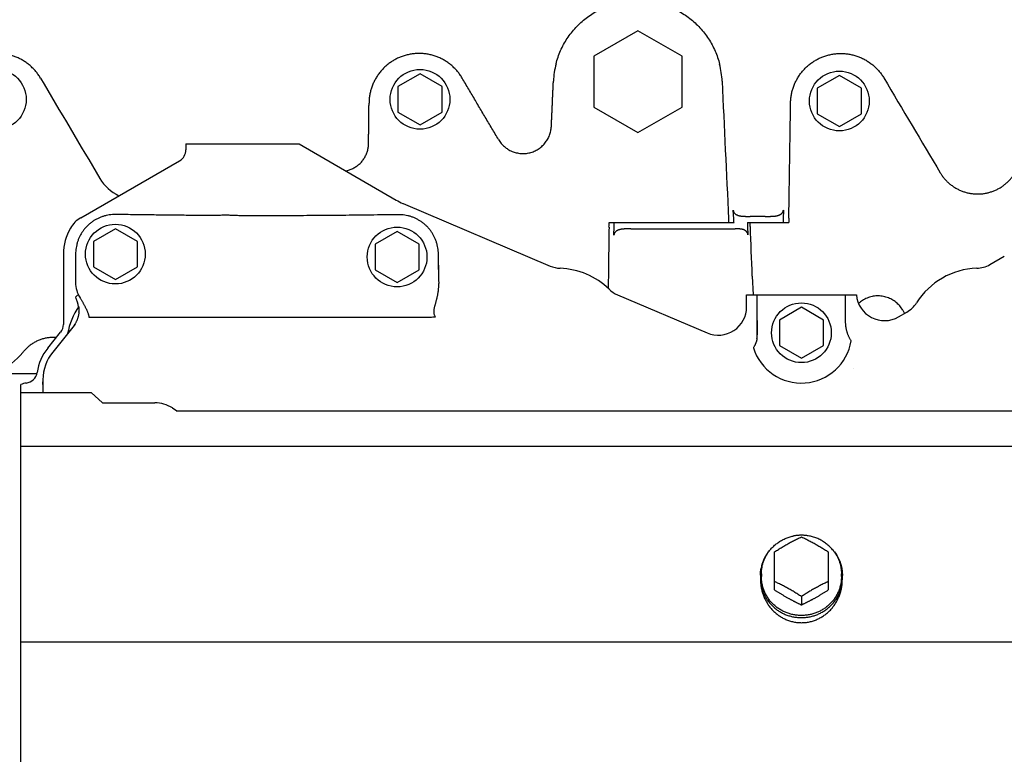
# Model space of a CAD drawing. Units: millimetres. Extents: x -418 to 0, y 0 to 296.
# Drawn here: x -219 to -198, y 157 to 173 of the extents above; entities that cross this region are included whole.
import ezdxf

# ---------------------------------------------------------------- set-up
doc = ezdxf.new("R2010")
doc.units = ezdxf.units.MM
doc.layers.add('VIEW0001', color=7, linetype='Continuous')

msp = doc.modelspace()

# ---------------------------------------------------------------- linework, layer by layer
at = {"layer": 'VIEW0001', "color": 120, "linetype": 'Continuous'}
for p, q in [((-206.157, 172.348), (-207.09, 171.809)), ((-205.223, 171.809), (-206.157, 172.348)), ((-207.09, 171.809), (-207.09, 170.732)), ((-205.223, 170.732), (-205.223, 171.809)), ((-210.774, 171.436), (-211.241, 171.167)), ((-210.308, 171.167), (-210.774, 171.436)), ((-201.891, 171.4), (-202.358, 171.131)), ((-201.424, 171.131), (-201.891, 171.4)), ((-211.241, 171.167), (-211.241, 170.628)), ((-210.308, 170.628), (-210.308, 171.167)), ((-202.358, 171.131), (-202.358, 170.592)), ((-201.424, 170.592), (-201.424, 171.131)), ((-211.241, 170.628), (-210.774, 170.358)), ((-210.774, 170.358), (-210.308, 170.628)), ((-207.09, 170.732), (-206.157, 170.193)), ((-206.157, 170.193), (-205.223, 170.732)), ((-202.358, 170.592), (-201.891, 170.323)), ((-201.891, 170.323), (-201.424, 170.592)), ((-215.732, 169.952), (-215.732, 169.828)), ((-215.732, 169.952), (-213.335, 169.952)), ((-213.335, 169.952), (-211.278, 168.764)), ((-217.959, 168.388), (-215.865, 169.597)), ((-211.134, 168.692), (-208.019, 167.365)), ((-204.127, 168.363), (-204.139, 168.546)), ((-203.077, 168.549), (-203.083, 168.376)), ((-203.847, 168.418), (-203.78, 168.418)), ((-203.461, 168.418), (-203.78, 168.418)), ((-203.461, 168.418), (-203.388, 168.418)), ((-217.227, 168.157), (-217.693, 167.888)), ((-216.76, 167.888), (-217.227, 168.157)), ((-206.769, 168.285), (-204.122, 168.285)), ((-206.666, 168.021), (-206.661, 168.194)), ((-206.307, 168.152), (-206.375, 168.152)), ((-206.307, 168.152), (-204.097, 168.152)), ((-204.05, 168.152), (-204.097, 168.152)), ((-203.84, 168.285), (-202.962, 168.285)), ((-203.836, 168.204), (-203.827, 168.024)), ((-203.777, 168.202), (-203.78, 168.285)), ((-211.259, 168.096), (-211.726, 167.827)), ((-210.793, 167.827), (-211.259, 168.096)), ((-217.693, 167.888), (-217.693, 167.349)), ((-216.76, 167.349), (-216.76, 167.888)), ((-211.726, 167.827), (-211.726, 167.288)), ((-210.793, 167.288), (-210.793, 167.827)), ((-218.327, 167.618), (-218.327, 166.13)), ((-218.07, 167.618), (-218.07, 167.018)), ((-210.385, 167.289), (-210.385, 167.619)), ((-210.384, 167.387), (-210.384, 167.618)), ((-198.702, 167.397), (-198.397, 167.572)), ((-217.693, 167.349), (-217.227, 167.08)), ((-217.227, 167.08), (-216.76, 167.349)), ((-211.726, 167.288), (-211.259, 167.019)), ((-211.259, 167.019), (-210.793, 167.288)), ((-210.384, 167.387), (-210.385, 167.289)), ((-203.736, 167.154), (-203.72, 166.752)), ((-217.975, 166.694), (-217.971, 166.687)), ((-206.588, 166.755), (-204.691, 165.947)), ((-203.856, 166.499), (-203.856, 166.752)), ((-203.856, 166.752), (-201.531, 166.752)), ((-203.632, 166.211), (-203.632, 166.752)), ((-201.758, 166.177), (-201.758, 166.752)), ((-202.695, 166.491), (-203.162, 166.221)), ((-202.228, 166.221), (-202.695, 166.491)), ((-200.55, 166.432), (-200.508, 166.36)), ((-217.786, 166.285), (-210.561, 166.285)), ((-200.636, 166.287), (-200.463, 166.386)), ((-218.097, 166.108), (-218.553, 165.542)), ((-218.08, 166.131), (-218.097, 166.108)), ((-203.632, 166.211), (-203.632, 166.206)), ((-203.632, 166.206), (-203.631, 165.905)), ((-203.632, 165.906), (-203.632, 166.202)), ((-203.162, 166.221), (-203.162, 165.683)), ((-202.228, 165.683), (-202.228, 166.221)), ((-218.657, 165.625), (-218.386, 165.962)), ((-203.162, 165.683), (-202.695, 165.413)), ((-202.695, 165.413), (-202.228, 165.683)), ((-201.596, 165.196), (-201.597, 165.195)), ((-219.778, 165.085), (-218.888, 165.085)), ((-219.227, 153.756), (-219.227, 164.852)), ((-218.76, 164.956), (-218.76, 164.685)), ((-219.227, 164.685), (-217.739, 164.685)), ((-217.739, 164.685), (-217.497, 164.47)), ((-217.497, 164.47), (-216.39, 164.47)), ((-216.02, 164.358), (-215.928, 164.296)), ((-215.941, 164.296), (-189.382, 164.296)), ((-219.227, 163.55), (-186.097, 163.55)), ((-203.436, 161.254), (-203.475, 161.185)), ((-203.398, 161.311), (-203.436, 161.254)), ((-203.262, 160.501), (-203.262, 161.31)), ((-202.128, 161.31), (-202.128, 160.501)), ((-203.531, 161.038), (-203.548, 160.961)), ((-203.506, 161.113), (-203.531, 161.038)), ((-203.475, 161.185), (-203.506, 161.113)), ((-203.561, 160.814), (-203.561, 160.724)), ((-203.542, 160.841), (-203.542, 160.785)), ((-201.848, 160.785), (-201.848, 160.84)), ((-201.828, 160.759), (-201.828, 160.814)), ((-201.828, 160.812), (-201.828, 160.807)), ((-203.561, 160.724), (-203.561, 160.696)), ((-201.829, 160.698), (-201.828, 160.724)), ((-201.828, 160.724), (-201.828, 160.759)), ((-202.99, 160.337), (-202.965, 160.323)), ((-202.695, 160.362), (-202.695, 160.185)), ((-202.424, 160.323), (-202.399, 160.337)), ((-219.227, 159.404), (-186.097, 159.404))]:
    msp.add_line(p, q, dxfattribs=at)
for points in [[(-201.992, 161.311), (-201.954, 161.254), (-201.915, 161.185), (-201.884, 161.113), (-201.859, 161.039), (-201.841, 160.962), (-201.831, 160.883), (-201.828, 160.815)], [(-203.561, 160.815), (-203.559, 160.884), (-203.548, 160.961)]]:
    msp.add_lwpolyline(points, dxfattribs=at)
for centre in [(-219.747, 170.897), (-210.774, 170.897), (-201.891, 170.862), (-217.227, 167.618), (-211.259, 167.557), (-202.695, 165.952)]:
    msp.add_circle(centre, 0.633, dxfattribs=at)
for centre, radius, start, end in [((-206.146, 171.201), 1.804, 165.5525, 177.4141), ((-206.181, 171.2), 1.809, 2.5844, 14.1556), ((477.86, 582.243), 808.819, 210.531815, 210.706872), ((370.2, 196.957), 575.148, 182.558597, 182.849687), ((508.292, 591.632), 824.414, 210.650162, 210.812426), ((-770.669, 178.164), 567.792, 359.01262, 359.25889), ((-215.999, 169.828), 0.267, 300, 0), ((-216.759, 169.695), 0.927, 210.6747, 244.9907), ((-210.612, 169.918), 1.333, 240, 246.9267), ((-217.659, 167.869), 0.6, 120, 149.9264), ((-221.505, 167.501), 17.291, 2.5973, 2.8565), ((-208.77, 168.064), 4.653, 2.7237, 3.691), ((-198.631, 168.232), 4.454, 178.1522, 179.3202), ((-187.47, 168.111), 15.493, 179.0062, 179.355), ((-217.227, 167.618), 1.1, 149.9264, 180), ((333.764, 160.13), 540.594, 179.14567, 179.28334), ((-224.02, 168.449), 17.251, 359.1424, 359.4556), ((-211.301, 168.331), 4.642, 358.3072, 359.4278), ((-198.311, 168.504), 5.533, 182.2727, 183.1169), ((-673.241, 149.394), 469.841, 2.16626, 2.29422), ((-203.465, 167.297), 6.92, 180.0687, 182.4799), ((-207.784, 167.917), 0.6, 246.9267, 267.9685), ((-207.861, 165.752), 1.567, 45.8849, 87.9685), ((-198.929, 165.752), 1.567, 91.9035, 147.7903), ((-199.001, 167.917), 0.6, 271.9035, 299.8469), ((-217.467, 167.018), 0.603, 180, 212.5349), ((-206.353, 167.307), 0.6, 225.8849, 246.9267), ((-215.671, 163.889), 3.703, 129.4748, 130.4183), ((-200.934, 166.808), 0.6, 185.3451, 299.8469), ((-216.827, 165.685), 1.433, 144.9209, 170.0597), ((-204.456, 166.499), 0.6, 246.9267, 360), ((-200.762, 166.907), 0.6, 299.8469, 327.7903), ((-210.561, 167.618), 1.333, 270.0023, 275.0042), ((-218.593, 166.13), 0.267, 321.1477, 0), ((-218.595, 166.446), 0.6, 325.8659, 328.5238), ((-204.154, 165.904), 0.523, 351.2478, 0.1177), ((-217.827, 164.956), 1.067, 141.1477, 171.5545), ((-202.695, 165.952), 1.067, 197.3977, 350.842), ((-220.557, 166.693), 1.794, 298.5497, 319.7088), ((-220.848, 166.94), 2.176, 319.6834, 320.4584), ((-217.827, 164.956), 0.933, 141.1477, 180), ((-219.145, 165.152), 0.267, 275.6177, 351.5545), ((-219.093, 164.621), 0.267, 95.6177, 120), ((-219.028, 164.913), 0.268, 347.307, 349.3301), ((-219.029, 164.913), 0.269, 349.3429, 359.9897), ((-216.39, 163.803), 0.667, 56.3099, 90), ((-202.727, 160.814), 0.834, 143.5018, 180.1681), ((-202.747, 160.84), 0.796, 143.2118, 144.0947), ((-202.641, 160.841), 0.794, 35.9092, 36.787), ((-202.663, 160.814), 0.834, 359.83, 36.4986)]:
    msp.add_arc(centre, radius, start, end, dxfattribs=at)
for points, knots in [([(-207.893, 171.651), (-207.881, 171.699), (-207.852, 171.793), (-207.798, 171.93), (-207.733, 172.063), (-207.656, 172.189), (-207.57, 172.309), (-207.474, 172.421), (-207.369, 172.525), (-207.256, 172.62), (-207.135, 172.705), (-207.008, 172.78), (-206.875, 172.845), (-206.737, 172.898), (-206.596, 172.939), (-206.451, 172.969), (-206.304, 172.987), (-206.157, 172.993), (-206.009, 172.986), (-205.863, 172.968), (-205.718, 172.937), (-205.577, 172.895), (-205.439, 172.841), (-205.307, 172.776), (-205.18, 172.7), (-205.06, 172.615), (-204.947, 172.519), (-204.843, 172.415), (-204.747, 172.302), (-204.661, 172.182), (-204.586, 172.055), (-204.521, 171.922), (-204.467, 171.784), (-204.439, 171.69), (-204.427, 171.643)], [0, 0, 0, 0, 0.147103, 0.294608, 0.442319, 0.590044, 0.737654, 0.885174, 1.032646, 1.180104, 1.327586, 1.4751, 1.622624, 1.770139, 1.917647, 2.065159, 2.21267, 2.360172, 2.507675, 2.655186, 2.802698, 2.950206, 3.097721, 3.245245, 3.392759, 3.540242, 3.687699, 3.835171, 3.982691, 4.130301, 4.278027, 4.425739, 4.573244, 4.720347, 4.720347, 4.720347, 4.720347]), ([(-218.814, 171.349), (-218.829, 171.374), (-218.86, 171.422), (-218.912, 171.49), (-218.97, 171.554), (-219.033, 171.613), (-219.101, 171.667), (-219.172, 171.715), (-219.247, 171.757), (-219.326, 171.792), (-219.407, 171.822), (-219.49, 171.844), (-219.575, 171.86), (-219.66, 171.869), (-219.746, 171.871), (-219.832, 171.866), (-219.918, 171.854), (-220.002, 171.835), (-220.084, 171.809), (-220.164, 171.777), (-220.241, 171.738), (-220.314, 171.693), (-220.384, 171.643), (-220.449, 171.586), (-220.51, 171.525), (-220.565, 171.459), (-220.615, 171.389), (-220.659, 171.315), (-220.697, 171.238), (-220.729, 171.158), (-220.754, 171.075), (-220.772, 170.991), (-220.783, 170.905), (-220.786, 170.848), (-220.786, 170.819)], [0, 0, 0, 0, 0.085819, 0.171864, 0.258023, 0.344191, 0.430294, 0.516348, 0.602375, 0.688396, 0.774433, 0.860486, 0.946544, 1.032596, 1.118646, 1.204699, 1.290752, 1.3768, 1.462847, 1.5489, 1.634952, 1.721001, 1.807052, 1.893108, 1.97916, 2.065196, 2.151217, 2.237245, 2.323297, 2.409397, 2.495558, 2.581713, 2.667756, 2.753576, 2.753576, 2.753576, 2.753576]), ([(-209.882, 171.349), (-209.896, 171.374), (-209.928, 171.422), (-209.98, 171.49), (-210.038, 171.554), (-210.101, 171.613), (-210.168, 171.667), (-210.24, 171.715), (-210.315, 171.757), (-210.393, 171.792), (-210.474, 171.822), (-210.557, 171.844), (-210.642, 171.86), (-210.728, 171.869), (-210.814, 171.871), (-210.9, 171.866), (-210.985, 171.854), (-211.069, 171.835), (-211.151, 171.809), (-211.231, 171.777), (-211.308, 171.738), (-211.382, 171.693), (-211.451, 171.643), (-211.517, 171.586), (-211.577, 171.525), (-211.633, 171.459), (-211.683, 171.389), (-211.727, 171.315), (-211.765, 171.238), (-211.796, 171.158), (-211.821, 171.075), (-211.839, 170.991), (-211.851, 170.905), (-211.854, 170.848), (-211.854, 170.819)], [0, 0, 0, 0, 0.085819, 0.171864, 0.258023, 0.344191, 0.430294, 0.516348, 0.602375, 0.688396, 0.774432, 0.860486, 0.946544, 1.032596, 1.118645, 1.204699, 1.290751, 1.376799, 1.462847, 1.548899, 1.634952, 1.721001, 1.807052, 1.893107, 1.979159, 2.065195, 2.151217, 2.237245, 2.323297, 2.409397, 2.495558, 2.581713, 2.667755, 2.753575, 2.753575, 2.753575, 2.753575]), ([(-202.924, 170.819), (-202.924, 170.848), (-202.921, 170.905), (-202.909, 170.991), (-202.891, 171.075), (-202.866, 171.158), (-202.834, 171.238), (-202.796, 171.315), (-202.752, 171.389), (-202.702, 171.46), (-202.646, 171.525), (-202.585, 171.587), (-202.52, 171.643), (-202.45, 171.693), (-202.377, 171.738), (-202.299, 171.777), (-202.22, 171.809), (-202.137, 171.835), (-202.053, 171.854), (-201.968, 171.866), (-201.882, 171.871), (-201.795, 171.869), (-201.71, 171.86), (-201.625, 171.845), (-201.542, 171.822), (-201.461, 171.793), (-201.382, 171.757), (-201.307, 171.715), (-201.235, 171.667), (-201.168, 171.613), (-201.105, 171.554), (-201.047, 171.491), (-200.994, 171.422), (-200.963, 171.374), (-200.948, 171.35)], [0, 0, 0, 0, 0.085899, 0.172021, 0.258252, 0.344488, 0.430663, 0.516793, 0.6029, 0.689002, 0.775117, 0.861247, 0.94738, 1.033508, 1.119634, 1.205765, 1.291896, 1.378022, 1.464148, 1.550279, 1.63641, 1.722537, 1.808668, 1.894804, 1.980935, 2.067049, 2.153148, 2.239253, 2.325385, 2.411567, 2.497811, 2.584048, 2.670171, 2.756069, 2.756069, 2.756069, 2.756069]), ([(-209.111, 170.044), (-209.134, 170.084), (-209.181, 170.163), (-209.251, 170.281), (-209.321, 170.4), (-209.391, 170.518), (-209.461, 170.637), (-209.532, 170.756), (-209.602, 170.874), (-209.672, 170.993), (-209.742, 171.112), (-209.812, 171.23), (-209.858, 171.309), (-209.882, 171.349)], [0, 0, 0, 0, 0.137789, 0.275579, 0.413368, 0.551158, 0.688947, 0.826736, 0.964526, 1.102315, 1.240105, 1.377894, 1.515683, 1.515683, 1.515683, 1.515683]), ([(-207.992, 170.323), (-207.991, 170.352), (-207.988, 170.41), (-207.984, 170.497), (-207.98, 170.585), (-207.976, 170.672), (-207.972, 170.759), (-207.968, 170.846), (-207.964, 170.934), (-207.96, 171.021), (-207.956, 171.108), (-207.952, 171.195), (-207.95, 171.253), (-207.948, 171.283)], [0, 0, 0, 0, 0.0873174, 0.1746347, 0.2619521, 0.3492695, 0.4365868, 0.5239042, 0.6112216, 0.6985389, 0.7858563, 0.8731737, 0.960491, 0.960491, 0.960491, 0.960491]), ([(-211.864, 169.961), (-211.863, 169.987), (-211.863, 170.039), (-211.862, 170.117), (-211.861, 170.195), (-211.86, 170.273), (-211.859, 170.351), (-211.858, 170.429), (-211.857, 170.507), (-211.856, 170.585), (-211.856, 170.663), (-211.855, 170.741), (-211.854, 170.793), (-211.854, 170.819)], [0, 0, 0, 0, 0.0780138, 0.1560276, 0.2340414, 0.3120552, 0.390069, 0.4680828, 0.5460966, 0.6241104, 0.7021242, 0.780138, 0.8581518, 0.8581518, 0.8581518, 0.8581518]), ([(-209.111, 170.044), (-209.102, 170.03), (-209.085, 170.003), (-209.056, 169.965), (-209.023, 169.929), (-208.988, 169.896), (-208.951, 169.866), (-208.911, 169.839), (-208.869, 169.815), (-208.825, 169.795), (-208.78, 169.778), (-208.734, 169.765), (-208.686, 169.756), (-208.639, 169.75), (-208.59, 169.748), (-208.542, 169.75), (-208.495, 169.756), (-208.447, 169.766), (-208.401, 169.78), (-208.356, 169.797), (-208.313, 169.818), (-208.271, 169.842), (-208.231, 169.869), (-208.194, 169.9), (-208.159, 169.933), (-208.127, 169.969), (-208.098, 170.008), (-208.072, 170.048), (-208.05, 170.091), (-208.031, 170.135), (-208.015, 170.181), (-208.004, 170.228), (-207.996, 170.275), (-207.993, 170.307), (-207.992, 170.323)], [0, 0, 0, 0, 0.048011, 0.096144, 0.144338, 0.192533, 0.240695, 0.288832, 0.336957, 0.385079, 0.433208, 0.481345, 0.529484, 0.577619, 0.625753, 0.673889, 0.722026, 0.770162, 0.818297, 0.866434, 0.91457, 0.962704, 1.010839, 1.058977, 1.107114, 1.155243, 1.203366, 1.251491, 1.299627, 1.347788, 1.395983, 1.444176, 1.492309, 1.54032, 1.54032, 1.54032, 1.54032]), ([(-212.349, 169.382), (-212.335, 169.384), (-212.309, 169.39), (-212.27, 169.402), (-212.231, 169.416), (-212.194, 169.433), (-212.158, 169.453), (-212.123, 169.475), (-212.09, 169.499), (-212.059, 169.526), (-212.03, 169.554), (-212.002, 169.585), (-211.977, 169.617), (-211.954, 169.651), (-211.934, 169.686), (-211.916, 169.723), (-211.9, 169.761), (-211.887, 169.8), (-211.877, 169.84), (-211.87, 169.88), (-211.865, 169.921), (-211.864, 169.948), (-211.864, 169.961)], [0, 0, 0, 0, 0.0407786, 0.0816616, 0.1226119, 0.1635917, 0.204566, 0.2455124, 0.2864366, 0.3273461, 0.3682455, 0.4091392, 0.4500336, 0.4909342, 0.5318446, 0.5727687, 0.6137135, 0.6546847, 0.6956616, 0.7366106, 0.7774938, 0.8182729, 0.8182729, 0.8182729, 0.8182729]), ([(-199.755, 169.343), (-199.742, 169.321), (-199.715, 169.28), (-199.669, 169.221), (-199.619, 169.165), (-199.564, 169.114), (-199.505, 169.068), (-199.443, 169.026), (-199.378, 168.99), (-199.31, 168.959), (-199.239, 168.934), (-199.167, 168.914), (-199.094, 168.901), (-199.019, 168.893), (-198.945, 168.891), (-198.87, 168.896), (-198.796, 168.906), (-198.723, 168.923), (-198.651, 168.945), (-198.582, 168.973), (-198.515, 169.006), (-198.451, 169.045), (-198.391, 169.089), (-198.334, 169.137), (-198.281, 169.19), (-198.233, 169.247), (-198.189, 169.308), (-198.151, 169.372), (-198.118, 169.439), (-198.09, 169.509), (-198.068, 169.58), (-198.052, 169.654), (-198.042, 169.728), (-198.039, 169.777), (-198.039, 169.802)], [0, 0, 0, 0, 0.074501, 0.149195, 0.223986, 0.298781, 0.373522, 0.448224, 0.522904, 0.59758, 0.672267, 0.746967, 0.821671, 0.89637, 0.971067, 1.045767, 1.120468, 1.195164, 1.26986, 1.34456, 1.41926, 1.493957, 1.568657, 1.643361, 1.718061, 1.792747, 1.867422, 1.942102, 2.016804, 2.091546, 2.166342, 2.241133, 2.315826, 2.390327, 2.390327, 2.390327, 2.390327]), ([(-204.139, 168.546), (-204.138, 168.541), (-204.137, 168.533), (-204.133, 168.52), (-204.128, 168.507), (-204.121, 168.496), (-204.112, 168.485), (-204.103, 168.476), (-204.092, 168.467), (-204.081, 168.459), (-204.07, 168.453), (-204.058, 168.447), (-204.045, 168.442), (-204.033, 168.437), (-204.02, 168.433), (-204.007, 168.43), (-203.994, 168.427), (-203.981, 168.425), (-203.967, 168.423), (-203.954, 168.422), (-203.941, 168.421), (-203.927, 168.42), (-203.914, 168.419), (-203.901, 168.419), (-203.887, 168.419), (-203.874, 168.418), (-203.861, 168.418), (-203.852, 168.418), (-203.847, 168.418)], [0, 0, 0, 0, 0.0134006, 0.0268872, 0.0403985, 0.0538544, 0.0672789, 0.0807055, 0.0941175, 0.1075128, 0.1209101, 0.1343038, 0.1476856, 0.161066, 0.1744449, 0.1878162, 0.201189, 0.214571, 0.2279643, 0.2413656, 0.2547671, 0.268158, 0.2815348, 0.2949028, 0.3082662, 0.3216279, 0.33499, 0.348354, 0.348354, 0.348354, 0.348354]), ([(-203.388, 168.418), (-203.384, 168.418), (-203.374, 168.418), (-203.36, 168.418), (-203.346, 168.419), (-203.332, 168.419), (-203.318, 168.419), (-203.303, 168.42), (-203.289, 168.421), (-203.275, 168.422), (-203.261, 168.423), (-203.247, 168.425), (-203.233, 168.427), (-203.219, 168.43), (-203.205, 168.433), (-203.191, 168.437), (-203.178, 168.441), (-203.165, 168.446), (-203.152, 168.452), (-203.139, 168.459), (-203.127, 168.466), (-203.116, 168.475), (-203.106, 168.485), (-203.096, 168.496), (-203.089, 168.508), (-203.083, 168.521), (-203.079, 168.535), (-203.078, 168.544), (-203.077, 168.549)], [0, 0, 0, 0, 0.0141663, 0.0283308, 0.0424948, 0.0566605, 0.0708305, 0.0850087, 0.0991998, 0.1134005, 0.1276009, 0.1417937, 0.1559763, 0.1701504, 0.1843238, 0.1985048, 0.2126868, 0.22687, 0.2410651, 0.2552642, 0.269463, 0.2836855, 0.2979254, 0.3121598, 0.3264379, 0.3407964, 0.3551213, 0.3693314, 0.3693314, 0.3693314, 0.3693314]), ([(-217.225, 168.457), (-217.247, 168.457), (-217.291, 168.456), (-217.357, 168.448), (-217.422, 168.436), (-217.486, 168.418), (-217.548, 168.396), (-217.609, 168.369), (-217.667, 168.336), (-217.722, 168.3), (-217.774, 168.259), (-217.823, 168.214), (-217.868, 168.166), (-217.909, 168.114), (-217.946, 168.059), (-217.979, 168.001), (-218.006, 167.941), (-218.029, 167.879), (-218.047, 167.815), (-218.06, 167.75), (-218.068, 167.684), (-218.07, 167.64), (-218.07, 167.618)], [0, 0, 0, 0, 0.065869, 0.131964, 0.198204, 0.264508, 0.330798, 0.397029, 0.463213, 0.529367, 0.595497, 0.661612, 0.727725, 0.793853, 0.860005, 0.926189, 0.992417, 1.058702, 1.124999, 1.191234, 1.257325, 1.323193, 1.323193, 1.323193, 1.323193]), ([(-215.226, 168.434), (-215.286, 168.435), (-215.407, 168.436), (-215.589, 168.438), (-215.771, 168.44), (-215.953, 168.442), (-216.134, 168.444), (-216.316, 168.446), (-216.498, 168.449), (-216.68, 168.451), (-216.862, 168.453), (-217.043, 168.455), (-217.165, 168.456), (-217.225, 168.457)], [0, 0, 0, 0, 0.181797, 0.363595, 0.545392, 0.72719, 0.908987, 1.090785, 1.272583, 1.45438, 1.636178, 1.817975, 1.999773, 1.999773, 1.999773, 1.999773]), ([(-214.513, 168.43), (-214.53, 168.43), (-214.564, 168.43), (-214.615, 168.432), (-214.665, 168.434), (-214.716, 168.436), (-214.767, 168.439), (-214.818, 168.44), (-214.869, 168.441), (-214.92, 168.441), (-214.971, 168.44), (-215.022, 168.438), (-215.073, 168.437), (-215.124, 168.435), (-215.175, 168.434), (-215.209, 168.434), (-215.226, 168.434)], [0, 0, 0, 0, 0.0509306, 0.1018691, 0.1528181, 0.2037698, 0.2547129, 0.305639, 0.3565492, 0.4074593, 0.4583852, 0.509328, 0.5602795, 0.6112286, 0.6621674, 0.7130982, 0.7130982, 0.7130982, 0.7130982]), ([(-211.229, 168.452), (-211.329, 168.451), (-211.528, 168.449), (-211.826, 168.446), (-212.125, 168.442), (-212.423, 168.439), (-212.722, 168.436), (-213.02, 168.434), (-213.319, 168.432), (-213.617, 168.43), (-213.916, 168.429), (-214.214, 168.429), (-214.413, 168.429), (-214.513, 168.43)], [0, 0, 0, 0, 0.298485, 0.596974, 0.895464, 1.193954, 1.492444, 1.790932, 2.089418, 2.387903, 2.686386, 2.984868, 3.28335, 3.28335, 3.28335, 3.28335]), ([(-210.385, 167.619), (-210.385, 167.641), (-210.387, 167.685), (-210.395, 167.75), (-210.408, 167.815), (-210.427, 167.878), (-210.45, 167.94), (-210.478, 168), (-210.51, 168.058), (-210.547, 168.112), (-210.588, 168.164), (-210.633, 168.212), (-210.682, 168.257), (-210.734, 168.297), (-210.789, 168.333), (-210.847, 168.365), (-210.907, 168.392), (-210.969, 168.415), (-211.033, 168.432), (-211.098, 168.444), (-211.164, 168.451), (-211.208, 168.453), (-211.229, 168.452)], [0, 0, 0, 0, 0.065643, 0.131509, 0.197518, 0.263588, 0.329647, 0.395648, 0.461605, 0.527531, 0.593433, 0.659321, 0.725209, 0.791113, 0.85704, 0.922998, 0.989002, 1.055064, 1.12114, 1.187154, 1.253022, 1.318666, 1.318666, 1.318666, 1.318666]), ([(-206.375, 168.152), (-206.379, 168.152), (-206.388, 168.152), (-206.402, 168.152), (-206.415, 168.151), (-206.429, 168.151), (-206.442, 168.151), (-206.455, 168.15), (-206.469, 168.149), (-206.482, 168.148), (-206.496, 168.146), (-206.509, 168.145), (-206.523, 168.142), (-206.536, 168.14), (-206.549, 168.136), (-206.562, 168.132), (-206.574, 168.128), (-206.587, 168.122), (-206.599, 168.116), (-206.611, 168.109), (-206.622, 168.102), (-206.632, 168.093), (-206.641, 168.083), (-206.649, 168.072), (-206.656, 168.06), (-206.662, 168.048), (-206.665, 168.034), (-206.666, 168.025), (-206.666, 168.021)], [0, 0, 0, 0, 0.0134809, 0.0269598, 0.0404383, 0.0539185, 0.0674036, 0.080898, 0.0944072, 0.1079277, 0.1214479, 0.1349597, 0.1484595, 0.1619496, 0.1754382, 0.1889349, 0.2024331, 0.2159328, 0.2294452, 0.2429615, 0.2564757, 0.2700081, 0.2835564, 0.2971018, 0.3106783, 0.3243126, 0.3379223, 0.3514425, 0.3514425, 0.3514425, 0.3514425]), ([(-203.827, 168.024), (-203.827, 168.029), (-203.828, 168.038), (-203.832, 168.052), (-203.837, 168.066), (-203.844, 168.078), (-203.852, 168.09), (-203.862, 168.101), (-203.873, 168.11), (-203.884, 168.119), (-203.897, 168.126), (-203.91, 168.132), (-203.923, 168.137), (-203.937, 168.141), (-203.951, 168.145), (-203.965, 168.147), (-203.979, 168.149), (-203.993, 168.15), (-204.007, 168.151), (-204.021, 168.151), (-204.035, 168.152), (-204.045, 168.152), (-204.05, 168.152)], [0, 0, 0, 0, 0.0142345, 0.0285976, 0.0430557, 0.0575439, 0.0719828, 0.086327, 0.1006351, 0.1149493, 0.1292718, 0.1435722, 0.157819, 0.1720435, 0.1862711, 0.200506, 0.2147337, 0.2289362, 0.2431249, 0.2573107, 0.2714972, 0.2856822, 0.2856822, 0.2856822, 0.2856822]), ([(-210.444, 166.29), (-210.45, 166.297), (-210.459, 166.311), (-210.469, 166.334), (-210.475, 166.358), (-210.477, 166.383), (-210.477, 166.408), (-210.475, 166.433), (-210.471, 166.458), (-210.466, 166.483), (-210.461, 166.507), (-210.454, 166.531), (-210.448, 166.555), (-210.441, 166.579), (-210.435, 166.604), (-210.428, 166.628), (-210.422, 166.652), (-210.416, 166.676), (-210.41, 166.7), (-210.404, 166.725), (-210.399, 166.749), (-210.395, 166.774), (-210.391, 166.798), (-210.387, 166.823), (-210.384, 166.848), (-210.381, 166.873), (-210.379, 166.898), (-210.378, 166.923), (-210.378, 166.948), (-210.378, 166.973), (-210.378, 166.989), (-210.378, 166.998)], [0, 0, 0, 0, 0.0250223, 0.0500586, 0.0750719, 0.100085, 0.1250687, 0.1501203, 0.17522, 0.200264, 0.2252405, 0.2501894, 0.2751361, 0.3000931, 0.3250601, 0.3500343, 0.3750143, 0.3999974, 0.4249801, 0.4499603, 0.4749378, 0.4999148, 0.5248955, 0.5498873, 0.5748937, 0.599908, 0.6249231, 0.6499332, 0.6749339, 0.699922, 0.7248957, 0.7248957, 0.7248957, 0.7248957]), ([(-218.008, 166.496), (-218.009, 166.503), (-218.011, 166.516), (-218.014, 166.536), (-218.018, 166.556), (-218.022, 166.576), (-218.027, 166.595), (-218.033, 166.615), (-218.04, 166.634), (-218.047, 166.653), (-218.054, 166.672), (-218.063, 166.69), (-218.068, 166.702), (-218.072, 166.708)], [0, 0, 0, 0, 0.020108, 0.0402664, 0.0604648, 0.0806921, 0.1009368, 0.1211874, 0.1414322, 0.1616594, 0.1818578, 0.2020162, 0.2221242, 0.2221242, 0.2221242, 0.2221242]), ([(-217.971, 166.687), (-217.966, 166.679), (-217.957, 166.664), (-217.944, 166.642), (-217.931, 166.619), (-217.918, 166.597), (-217.906, 166.574), (-217.893, 166.551), (-217.881, 166.528), (-217.869, 166.504), (-217.857, 166.481), (-217.845, 166.458), (-217.834, 166.434), (-217.824, 166.41), (-217.814, 166.386), (-217.805, 166.361), (-217.797, 166.336), (-217.79, 166.311), (-217.787, 166.294), (-217.786, 166.285)], [0, 0, 0, 0, 0.0261299, 0.0522642, 0.0784011, 0.1045393, 0.1306772, 0.1568131, 0.1829455, 0.2090727, 0.2351934, 0.2613093, 0.2874299, 0.3135727, 0.3397654, 0.3660046, 0.3922239, 0.4183867, 0.4445078, 0.4445078, 0.4445078, 0.4445078]), ([(-200.55, 166.432), (-200.559, 166.447), (-200.579, 166.478), (-200.612, 166.52), (-200.649, 166.56), (-200.69, 166.596), (-200.733, 166.629), (-200.779, 166.657), (-200.828, 166.681), (-200.879, 166.701), (-200.931, 166.716), (-200.984, 166.727), (-201.038, 166.732), (-201.092, 166.733), (-201.146, 166.729), (-201.2, 166.72), (-201.252, 166.706), (-201.303, 166.688), (-201.353, 166.665), (-201.4, 166.638), (-201.444, 166.607), (-201.471, 166.583), (-201.485, 166.571)], [0, 0, 0, 0, 0.053859, 0.107953, 0.162199, 0.216507, 0.270797, 0.325028, 0.379216, 0.433375, 0.487511, 0.54163, 0.59575, 0.649887, 0.704047, 0.758235, 0.812466, 0.866758, 0.921066, 0.975313, 1.029409, 1.083268, 1.083268, 1.083268, 1.083268]), ([(-217.998, 166.39), (-217.998, 166.391), (-217.997, 166.394), (-217.997, 166.399), (-217.997, 166.403), (-217.996, 166.408), (-217.996, 166.413), (-217.996, 166.417), (-217.996, 166.422), (-217.995, 166.426), (-217.995, 166.431), (-217.995, 166.436), (-217.995, 166.44), (-217.995, 166.445), (-217.995, 166.449), (-217.995, 166.454), (-217.995, 166.459), (-217.996, 166.463), (-217.996, 166.468), (-217.996, 166.472), (-217.996, 166.477), (-217.997, 166.482), (-217.997, 166.486), (-217.997, 166.491), (-217.998, 166.495), (-217.999, 166.499), (-217.999, 166.504), (-217.999, 166.507), (-218, 166.509)], [0, 0, 0, 0, 0.0045985, 0.0091932, 0.0137864, 0.0183804, 0.0229775, 0.0275801, 0.0321903, 0.0368106, 0.0414423, 0.0460809, 0.0507191, 0.0553495, 0.0599648, 0.0645578, 0.0691213, 0.0736482, 0.0781403, 0.0826572, 0.087281, 0.0920932, 0.0970407, 0.1017554, 0.1058307, 0.1093855, 0.1144743, 0.1196501, 0.1196501, 0.1196501, 0.1196501]), ([(-217.998, 166.39), (-217.999, 166.381), (-218.001, 166.365), (-218.004, 166.341), (-218.009, 166.316), (-218.015, 166.292), (-218.022, 166.268), (-218.03, 166.245), (-218.039, 166.221), (-218.049, 166.199), (-218.059, 166.176), (-218.071, 166.154), (-218.079, 166.14), (-218.083, 166.133)], [0, 0, 0, 0, 0.0246379, 0.0493682, 0.0741721, 0.0990299, 0.1239203, 0.1488217, 0.1737122, 0.1985699, 0.223374, 0.2481043, 0.2727422, 0.2727422, 0.2727422, 0.2727422]), ([(-201.642, 165.782), (-201.647, 165.789), (-201.656, 165.802), (-201.668, 165.823), (-201.68, 165.845), (-201.691, 165.867), (-201.701, 165.89), (-201.71, 165.913), (-201.718, 165.936), (-201.725, 165.959), (-201.732, 165.983), (-201.738, 166.007), (-201.743, 166.031), (-201.748, 166.055), (-201.752, 166.079), (-201.755, 166.104), (-201.757, 166.128), (-201.758, 166.153), (-201.758, 166.169), (-201.758, 166.177)], [0, 0, 0, 0, 0.024525, 0.0490772, 0.073659, 0.0982492, 0.1228125, 0.1473482, 0.1718767, 0.1964173, 0.2209869, 0.2455881, 0.27021, 0.2948417, 0.3194725, 0.3440928, 0.3686937, 0.3932675, 0.4178077, 0.4178077, 0.4178077, 0.4178077]), ([(-218.478, 165.849), (-218.491, 165.85), (-218.517, 165.851), (-218.556, 165.851), (-218.595, 165.85), (-218.634, 165.846), (-218.672, 165.841), (-218.711, 165.834), (-218.749, 165.825), (-218.786, 165.814), (-218.823, 165.801), (-218.86, 165.787), (-218.895, 165.771), (-218.93, 165.753), (-218.964, 165.734), (-218.997, 165.713), (-219.029, 165.69), (-219.06, 165.666), (-219.089, 165.64), (-219.118, 165.613), (-219.145, 165.585), (-219.162, 165.565), (-219.17, 165.555)], [0, 0, 0, 0, 0.0389996, 0.0780474, 0.1171272, 0.1562224, 0.1953168, 0.2343983, 0.2734679, 0.3125286, 0.3515833, 0.3906352, 0.4296879, 0.4687441, 0.507806, 0.546876, 0.5859573, 0.6250513, 0.6641466, 0.7032273, 0.7422764, 0.7812767, 0.7812767, 0.7812767, 0.7812767]), ([(-203.637, 165.825), (-203.638, 165.819), (-203.64, 165.806), (-203.644, 165.788), (-203.649, 165.769), (-203.655, 165.751), (-203.661, 165.733), (-203.668, 165.716), (-203.675, 165.698), (-203.684, 165.681), (-203.693, 165.665), (-203.702, 165.649), (-203.709, 165.638), (-203.713, 165.633)], [0, 0, 0, 0, 0.0187741, 0.0376257, 0.0565354, 0.0754841, 0.0944528, 0.1134235, 0.1323795, 0.1513052, 0.1701871, 0.1890138, 0.2077764, 0.2077764, 0.2077764, 0.2077764]), ([(-203.385, 161.317), (-203.376, 161.329), (-203.358, 161.352), (-203.328, 161.385), (-203.297, 161.417), (-203.264, 161.448), (-203.23, 161.476), (-203.194, 161.503), (-203.157, 161.528), (-203.118, 161.551), (-203.079, 161.571), (-203.038, 161.59), (-202.997, 161.607), (-202.955, 161.621), (-202.912, 161.634), (-202.883, 161.64), (-202.869, 161.643)], [0, 0, 0, 0, 0.0443991, 0.0888885, 0.1334546, 0.1780817, 0.2227529, 0.2674512, 0.3121611, 0.3568703, 0.4015678, 0.4462399, 0.4908702, 0.5354415, 0.5799362, 0.6243381, 0.6243381, 0.6243381, 0.6243381]), ([(-202.549, 161.648), (-202.558, 161.65), (-202.578, 161.653), (-202.607, 161.656), (-202.636, 161.659), (-202.665, 161.66), (-202.694, 161.661), (-202.724, 161.66), (-202.753, 161.659), (-202.782, 161.656), (-202.811, 161.653), (-202.84, 161.649), (-202.859, 161.645), (-202.869, 161.643)], [0, 0, 0, 0, 0.0291051, 0.0582831, 0.087519, 0.1167969, 0.1461004, 0.1754127, 0.2047166, 0.2339953, 0.2632322, 0.2924111, 0.3215165, 0.3215165, 0.3215165, 0.3215165]), ([(-202.005, 161.317), (-202.014, 161.329), (-202.033, 161.353), (-202.064, 161.388), (-202.097, 161.421), (-202.132, 161.453), (-202.168, 161.482), (-202.206, 161.51), (-202.245, 161.535), (-202.285, 161.558), (-202.327, 161.579), (-202.37, 161.598), (-202.414, 161.614), (-202.458, 161.628), (-202.503, 161.64), (-202.534, 161.646), (-202.549, 161.648)], [0, 0, 0, 0, 0.0463849, 0.0928734, 0.1394508, 0.1860988, 0.2327975, 0.2795269, 0.3262681, 0.3730061, 0.419729, 0.4664217, 0.5130662, 0.5596432, 0.6061337, 0.6525204, 0.6525204, 0.6525204, 0.6525204]), ([(-203.262, 161.31), (-203.249, 161.318), (-203.223, 161.335), (-203.184, 161.36), (-203.144, 161.385), (-203.105, 161.409), (-203.065, 161.432), (-203.025, 161.456), (-202.984, 161.479), (-202.944, 161.501), (-202.903, 161.523), (-202.862, 161.545), (-202.82, 161.566), (-202.779, 161.586), (-202.737, 161.606), (-202.709, 161.619), (-202.695, 161.626)], [0, 0, 0, 0, 0.0463623, 0.0927251, 0.1390938, 0.1854731, 0.2318636, 0.2782615, 0.3246633, 0.3710658, 0.4174664, 0.4638629, 0.5102536, 0.5566371, 0.6030128, 0.6493806, 0.6493806, 0.6493806, 0.6493806]), ([(-202.695, 161.626), (-202.681, 161.619), (-202.653, 161.606), (-202.611, 161.586), (-202.569, 161.566), (-202.528, 161.545), (-202.487, 161.523), (-202.446, 161.501), (-202.406, 161.479), (-202.365, 161.456), (-202.325, 161.433), (-202.285, 161.409), (-202.246, 161.385), (-202.206, 161.36), (-202.167, 161.335), (-202.141, 161.318), (-202.128, 161.31)], [0, 0, 0, 0, 0.0463643, 0.0927304, 0.1391019, 0.1854805, 0.231866, 0.278257, 0.3246521, 0.3710496, 0.4174478, 0.4638448, 0.5102385, 0.556627, 0.6030078, 0.6493786, 0.6493786, 0.6493786, 0.6493786]), ([(-203.542, 160.841), (-203.542, 160.852), (-203.542, 160.876), (-203.54, 160.912), (-203.536, 160.947), (-203.53, 160.982), (-203.523, 161.017), (-203.515, 161.052), (-203.505, 161.086), (-203.493, 161.12), (-203.48, 161.153), (-203.465, 161.185), (-203.449, 161.217), (-203.431, 161.248), (-203.412, 161.278), (-203.399, 161.297), (-203.392, 161.307)], [0, 0, 0, 0, 0.0354674, 0.0709919, 0.1065638, 0.1421725, 0.1778067, 0.2134555, 0.2491086, 0.2847582, 0.3203992, 0.356025, 0.3916271, 0.4271954, 0.462719, 0.4981869, 0.4981869, 0.4981869, 0.4981869]), ([(-201.998, 161.307), (-201.991, 161.297), (-201.977, 161.278), (-201.958, 161.248), (-201.941, 161.217), (-201.925, 161.185), (-201.91, 161.153), (-201.897, 161.119), (-201.885, 161.086), (-201.875, 161.052), (-201.866, 161.017), (-201.859, 160.982), (-201.854, 160.947), (-201.85, 160.911), (-201.848, 160.876), (-201.848, 160.852), (-201.848, 160.84)], [0, 0, 0, 0, 0.0354764, 0.0710088, 0.1065859, 0.1421969, 0.1778316, 0.2134814, 0.2491395, 0.2848008, 0.3204576, 0.3560998, 0.3917166, 0.4272969, 0.46283, 0.4983059, 0.4983059, 0.4983059, 0.4983059]), ([(-203.561, 160.752), (-203.561, 160.725), (-203.559, 160.669), (-203.546, 160.586), (-203.524, 160.505), (-203.495, 160.427), (-203.457, 160.352), (-203.413, 160.281), (-203.361, 160.215), (-203.303, 160.154), (-203.24, 160.1), (-203.171, 160.052), (-203.098, 160.01), (-203.022, 159.976), (-202.943, 159.949), (-202.861, 159.93), (-202.778, 159.918), (-202.695, 159.914), (-202.611, 159.918), (-202.528, 159.93), (-202.447, 159.949), (-202.368, 159.976), (-202.291, 160.01), (-202.219, 160.052), (-202.15, 160.1), (-202.087, 160.154), (-202.029, 160.215), (-201.977, 160.281), (-201.932, 160.352), (-201.895, 160.427), (-201.866, 160.505), (-201.844, 160.586), (-201.831, 160.669), (-201.828, 160.725), (-201.828, 160.752)], [0, 0, 0, 0, 0.083281, 0.16691, 0.250711, 0.334499, 0.418171, 0.501781, 0.585366, 0.668935, 0.752498, 0.836081, 0.91968, 1.003268, 1.086835, 1.170401, 1.253971, 1.337539, 1.421106, 1.504676, 1.588243, 1.67181, 1.755398, 1.838997, 1.92258, 2.006143, 2.089712, 2.173297, 2.256907, 2.340579, 2.424367, 2.508167, 2.591797, 2.675078, 2.675078, 2.675078, 2.675078]), ([(-203.561, 160.696), (-203.56, 160.668), (-203.556, 160.611), (-203.542, 160.526), (-203.521, 160.443), (-203.492, 160.362), (-203.456, 160.284), (-203.414, 160.21), (-203.364, 160.139), (-203.308, 160.074), (-203.246, 160.015), (-203.178, 159.962), (-203.105, 159.916), (-203.029, 159.877), (-202.948, 159.847), (-202.865, 159.825), (-202.78, 159.811), (-202.694, 159.807), (-202.608, 159.811), (-202.523, 159.825), (-202.44, 159.847), (-202.36, 159.878), (-202.283, 159.917), (-202.211, 159.963), (-202.143, 160.016), (-202.081, 160.075), (-202.025, 160.14), (-201.976, 160.211), (-201.933, 160.285), (-201.897, 160.363), (-201.868, 160.444), (-201.847, 160.527), (-201.834, 160.612), (-201.829, 160.669), (-201.829, 160.698)], [0, 0, 0, 0, 0.085439, 0.171146, 0.256991, 0.34286, 0.428684, 0.514451, 0.600173, 0.685894, 0.77168, 0.857504, 0.943327, 1.029151, 1.115017, 1.200908, 1.286778, 1.372613, 1.458448, 1.544318, 1.630208, 1.716074, 1.801898, 1.887721, 1.973545, 2.05933, 2.145052, 2.230773, 2.31654, 2.402364, 2.488233, 2.574078, 2.659784, 2.745224, 2.745224, 2.745224, 2.745224]), ([(-201.848, 160.785), (-201.848, 160.758), (-201.85, 160.703), (-201.862, 160.622), (-201.883, 160.542), (-201.911, 160.465), (-201.947, 160.391), (-201.991, 160.321), (-202.041, 160.256), (-202.098, 160.196), (-202.16, 160.142), (-202.227, 160.095), (-202.299, 160.054), (-202.373, 160.02), (-202.451, 159.993), (-202.531, 159.974), (-202.613, 159.963), (-202.695, 159.959), (-202.777, 159.963), (-202.858, 159.974), (-202.938, 159.993), (-203.016, 160.02), (-203.091, 160.054), (-203.163, 160.095), (-203.23, 160.142), (-203.292, 160.196), (-203.349, 160.256), (-203.399, 160.321), (-203.442, 160.391), (-203.479, 160.465), (-203.507, 160.542), (-203.528, 160.622), (-203.54, 160.703), (-203.542, 160.758), (-203.542, 160.785)], [0, 0, 0, 0, 0.081835, 0.164015, 0.246365, 0.328703, 0.410926, 0.493087, 0.575224, 0.657344, 0.739459, 0.821594, 0.903744, 0.985883, 1.068001, 1.15012, 1.232241, 1.31436, 1.396479, 1.4786, 1.560718, 1.642837, 1.724976, 1.807126, 1.889261, 1.971375, 2.053496, 2.135633, 2.217794, 2.300016, 2.382355, 2.464705, 2.546885, 2.62872, 2.62872, 2.62872, 2.62872]), ([(-202.695, 160.362), (-202.708, 160.37), (-202.734, 160.387), (-202.773, 160.412), (-202.812, 160.437), (-202.852, 160.461), (-202.892, 160.484), (-202.932, 160.508), (-202.972, 160.531), (-203.013, 160.553), (-203.054, 160.575), (-203.095, 160.597), (-203.136, 160.618), (-203.178, 160.638), (-203.219, 160.659), (-203.247, 160.672), (-203.262, 160.678)], [0, 0, 0, 0, 0.0463623, 0.0927251, 0.1390938, 0.1854731, 0.2318636, 0.2782615, 0.3246633, 0.3710658, 0.4174664, 0.4638629, 0.5102536, 0.5566371, 0.6030128, 0.6493805, 0.6493805, 0.6493805, 0.6493805]), ([(-202.128, 160.678), (-202.142, 160.672), (-202.17, 160.658), (-202.212, 160.638), (-202.254, 160.618), (-202.295, 160.597), (-202.336, 160.575), (-202.377, 160.553), (-202.418, 160.531), (-202.458, 160.508), (-202.498, 160.485), (-202.538, 160.461), (-202.578, 160.437), (-202.617, 160.412), (-202.656, 160.387), (-202.682, 160.37), (-202.695, 160.362)], [0, 0, 0, 0, 0.0463643, 0.0927304, 0.1391019, 0.1854805, 0.231866, 0.278257, 0.3246521, 0.3710496, 0.4174478, 0.4638448, 0.5102385, 0.556627, 0.6030078, 0.6493786, 0.6493786, 0.6493786, 0.6493786]), ([(-203.262, 160.501), (-203.253, 160.496), (-203.237, 160.486), (-203.213, 160.47), (-203.189, 160.455), (-203.164, 160.44), (-203.139, 160.425), (-203.115, 160.41), (-203.09, 160.395), (-203.065, 160.38), (-203.04, 160.366), (-203.015, 160.351), (-202.999, 160.342), (-202.99, 160.337)], [0, 0, 0, 0, 0.0288237, 0.05765, 0.086478, 0.1153068, 0.1441359, 0.1729645, 0.2017923, 0.2306189, 0.2594441, 0.2882679, 0.3170905, 0.3170905, 0.3170905, 0.3170905]), ([(-202.399, 160.337), (-202.39, 160.342), (-202.374, 160.352), (-202.349, 160.366), (-202.324, 160.38), (-202.299, 160.395), (-202.275, 160.41), (-202.25, 160.425), (-202.226, 160.44), (-202.201, 160.455), (-202.177, 160.47), (-202.152, 160.486), (-202.136, 160.496), (-202.128, 160.501)], [0, 0, 0, 0, 0.028749, 0.0574993, 0.086251, 0.115004, 0.1437582, 0.1725132, 0.2012686, 0.2300239, 0.2587783, 0.287531, 0.3162811, 0.3162811, 0.3162811, 0.3162811]), ([(-202.965, 160.323), (-202.959, 160.32), (-202.946, 160.313), (-202.927, 160.302), (-202.908, 160.292), (-202.889, 160.282), (-202.87, 160.272), (-202.851, 160.262), (-202.831, 160.252), (-202.812, 160.242), (-202.792, 160.232), (-202.773, 160.223), (-202.754, 160.213), (-202.734, 160.204), (-202.714, 160.195), (-202.701, 160.188), (-202.695, 160.185)], [0, 0, 0, 0, 0.0216794, 0.043359, 0.0650389, 0.0867193, 0.1084, 0.1300812, 0.1517628, 0.1734447, 0.1951267, 0.2168087, 0.2384906, 0.2601721, 0.281853, 0.303533, 0.303533, 0.303533, 0.303533]), ([(-202.695, 160.185), (-202.688, 160.188), (-202.675, 160.195), (-202.656, 160.204), (-202.636, 160.213), (-202.617, 160.223), (-202.597, 160.233), (-202.578, 160.242), (-202.558, 160.252), (-202.539, 160.262), (-202.52, 160.272), (-202.5, 160.282), (-202.481, 160.292), (-202.462, 160.303), (-202.443, 160.313), (-202.43, 160.32), (-202.424, 160.323)], [0, 0, 0, 0, 0.0217371, 0.0434741, 0.0652117, 0.0869502, 0.1086896, 0.1304298, 0.1521703, 0.1739109, 0.1956514, 0.2173916, 0.2391313, 0.2608703, 0.2826087, 0.3043463, 0.3043463, 0.3043463, 0.3043463])]:
    msp.add_open_spline(points, degree=3, knots=knots, dxfattribs=at)

doc.saveas('drawing.dxf')
